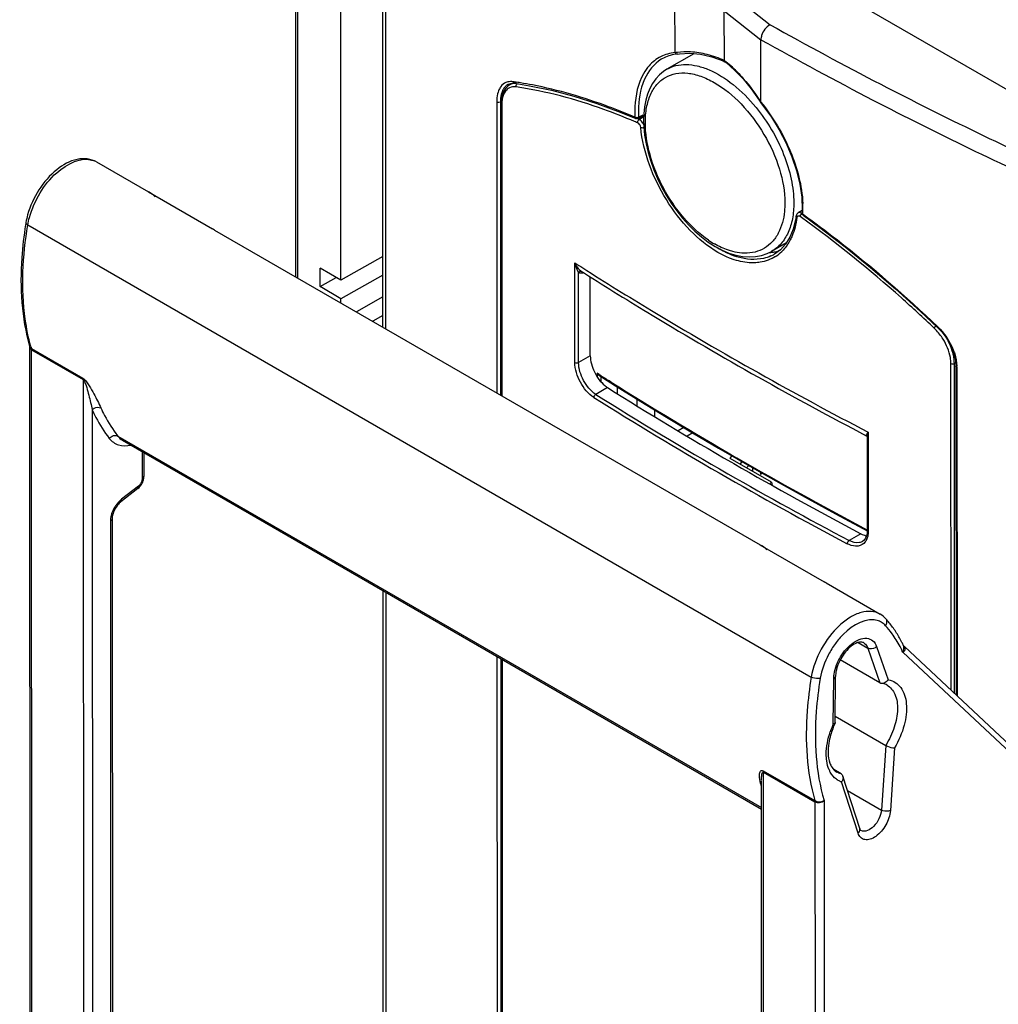
# Model space of a CAD drawing. Units: millimetres. Extents: x 0 to 420, y 0 to 297.
# Drawn here: x 366 to 381, y 213 to 228 of the extents above; entities that cross this region are included whole.
import ezdxf

# ---------------------------------------------------------------- set-up
doc = ezdxf.new("R2010")
doc.units = ezdxf.units.MM
doc.header["$LTSCALE"] = 23.1
doc.layers.get('0').update_dxf_attribs({"linetype": 'CONTINUOUS'})
for name, color, linetype in [('ACHSEN', 7, 'CONTINUOUS'), ('KOERPER', 7, 'CONTINUOUS'), ('MATSCHNITT', 7, 'CONTINUOUS'), ('RADIEN', 7, 'CONTINUOUS')]:
    doc.layers.add(name, color=color, linetype=linetype)

msp = doc.modelspace()

# ---------------------------------------------------------------- linework, layer by layer
at = {"color": 7, "linetype": 'CONTINUOUS'}
for p, q in [((371.25695, 232.71204), (383.68237, 225.54036)), ((367.72964, 225.41018), (368.73021, 224.83268)), ((371.39114, 224.40326), (370.73439, 224.03361)), ((370.4132, 223.93446), (370.41306, 224.21907)), ((370.73439, 224.03361), (370.41306, 224.21907)), ((370.4132, 223.93446), (370.66061, 224.07619)), ((371.39127, 224.11279), (370.73452, 223.73926)), ((370.73452, 223.73926), (370.4132, 223.93446)), ((370.73455, 223.67835), (370.73452, 223.73926)), ((371.39143, 223.77273), (370.97829, 223.53767)), ((371.39156, 223.48226), (371.23261, 223.39088)), ((376.8124, 221.25124), (376.83852, 221.29121)), ((377.45751, 220.8789), (376.8124, 221.25124)), ((376.98284, 221.18486), (376.96766, 221.16163)), ((376.98283, 221.20791), (376.98284, 221.18486)), ((377.27745, 219.89939), (378.27802, 219.32189)), ((379.14716, 217.7474), (378.53195, 218.10435)), ((378.45319, 217.22552), (379.24138, 216.76983)), ((378.54319, 216.32508), (378.42998, 216.39008))]:
    msp.add_line(p, q, dxfattribs=at)
for centre, major_axis, ratio, start_param, end_param in [((367.32228, 224.60869), (0.43463, 0.78823), 0.57327468, 6.08629451, 6.34190332), ((368.30303, 224.04262), (0.46541, 0.77046), 0.58425535, 0.01163009, 0.08157857), ((376.87009, 219.0979), (0.43463, 0.78823), 0.57327468, 6.08629451, 6.34190332), ((377.85084, 218.53183), (0.46541, 0.77046), 0.58425535, 0.01163009, 0.08157857)]:
    msp.add_ellipse(centre, major_axis=major_axis, ratio=ratio, start_param=start_param, end_param=end_param, dxfattribs=at)
at = {"layer": 'ACHSEN', "color": 7, "linetype": 'CONTINUOUS'}
for p, q in [((371.39165, 223.29909), (371.3878, 231.64122)), ((375.95179, 227.584), (375.95134, 228.56165)), ((376.72171, 227.46409), (376.72135, 228.2374)), ((376.24791, 227.56987), (375.82459, 227.32653)), ((375.98431, 227.56333), (376.02033, 227.56857)), ((376.02033, 227.56857), (376.18126, 227.57629)), ((376.5255, 227.52), (376.70414, 227.45667)), ((376.70414, 227.45667), (376.73139, 227.44508)), ((373.41381, 227.1079), (373.36626, 227.08056)), ((373.38611, 227.10561), (373.4251, 227.10883)), ((373.4251, 227.10883), (373.44915, 227.10683)), ((373.44911, 227.10683), (373.68041, 227.06986)), ((375.09614, 226.65632), (375.34003, 226.55645)), ((375.33997, 226.55648), (375.34006, 226.55644)), ((375.37406, 226.55772), (375.46292, 226.60364)), ((377.93648, 225.1205), (377.8738, 225.08447)), ((377.6917, 224.61652), (377.45923, 224.48288)), ((374.76368, 222.54936), (375.02288, 222.38567)), ((375.05095, 222.3682), (375.051, 222.26172)), ((376.63263, 221.41078), (376.91211, 221.24848)), ((377.1062, 221.13714), (377.06896, 221.10316)), ((377.1653, 221.04755), (377.16528, 221.10325)), ((377.28683, 221.03432), (377.28685, 221.00052)), ((377.31622, 221.01771), (377.28685, 221.00052)), ((371.40155, 201.8311), (371.39354, 219.18573))]:
    msp.add_line(p, q, dxfattribs=at)
at = {"layer": 'ACHSEN', "color": 9, "linetype": 'CONTINUOUS'}
for p, q in [((371.43023, 231.57031), (371.43406, 223.27461)), ((376.85699, 228.47887), (377.4367, 228.02242)), ((376.72135, 228.2374), (377.29312, 227.7872)), ((373.34278, 227.0896), (373.34158, 227.08891)), ((373.16814, 226.81915), (373.17023, 222.27253)), ((373.24029, 226.82541), (373.22658, 226.81766)), ((373.22658, 226.81766), (373.22869, 222.23879)), ((375.38237, 226.57788), (375.45684, 226.61638)), ((374.73697, 222.57942), (374.73699, 222.52388)), ((374.76946, 222.55878), (374.73697, 222.57942)), ((374.79465, 222.52981), (374.79469, 222.44817)), ((374.95248, 222.44306), (374.91236, 222.46834)), ((376.90378, 221.26685), (376.91788, 221.25871)), ((378.8999, 220.16267), (378.95793, 220.13194)), ((371.43596, 219.16125), (371.44397, 201.80662)), ((373.17213, 218.15917), (373.17809, 205.23889)), ((373.23059, 218.12543), (373.23654, 205.23741))]:
    msp.add_line(p, q, dxfattribs=at)
at = {"layer": 'ACHSEN', "color": 7, "linetype": 'CONTINUOUS'}
for points in [[(376.18126, 227.57629), (376.35042, 227.56), (376.5255, 227.52)], [(373.34159, 227.08892), (373.35093, 227.09387), (373.38611, 227.10561)], [(373.68041, 227.06986), (374.02282, 226.9981), (374.37334, 226.90503), (374.73133, 226.79099), (375.09614, 226.65632)], [(375.02288, 222.38567), (375.41957, 222.13886), (375.8201, 221.8941), (376.22447, 221.6514), (376.63263, 221.41078)]]:
    msp.add_lwpolyline(points, dxfattribs=at)
for centre, radius, start, end in [((376.04586, 226.96868), 0.59868, 106.310349, 116.140868), ((377.18264, 226.65827), 1.80207, 178.650086, 182.556799), ((377.04575, 226.66054), 1.66516, 177.296502, 178.61707), ((377.36876, 225.15005), 0.68769, 275.04303, 277.907614), ((377.37288, 225.12114), 0.65849, 277.898261, 282.458968), ((377.38092, 225.08553), 0.62199, 282.443799, 289.972113)]:
    msp.add_arc(centre, radius, start, end, dxfattribs=at)
at = {"layer": 'ACHSEN', "color": 9, "linetype": 'CONTINUOUS'}
for centre, radius, start, end in [((376.11627, 226.59917), 0.99847, 97.365694, 99.481453), ((375.62127, 226.03938), 1.80021, 48.167209, 52.31768), ((375.41254, 225.80532), 2.11382, 44.487933, 48.18321), ((373.38454, 226.94529), 0.1881, 102.619929, 113.366207), ((372.6522, 221.57978), 5.60504, 81.794837, 82.082106), ((372.63578, 221.46731), 5.71871, 80.911954, 81.792837), ((372.59128, 221.19409), 5.99553, 79.087821, 80.904415), ((373.79632, 226.8197), 0.62819, 177.19424, 180.050102), ((377.12554, 226.65901), 1.8008, 177.304433, 182.594809), ((405.3584, 270.73801), 57.06945, 237.588579, 237.758365), ((406.7115, 272.92349), 59.63983, 237.824549, 240.0135243), ((408.40151, 275.85177), 63.0208, 240.0281036, 242.0873466)]:
    msp.add_arc(centre, radius, start, end, dxfattribs=at)
for points in [[(375.95179, 227.58711), (375.87434, 227.57901), (375.7968, 227.55738), (375.72744, 227.52197)], [(376.19499, 227.59628), (376.12615, 227.60015), (376.05664, 227.59824), (375.98826, 227.5894)], [(376.45396, 227.5559), (376.36922, 227.57716), (376.28222, 227.59137), (376.19499, 227.59628)], [(376.72171, 227.46409), (376.63514, 227.50162), (376.54547, 227.53293), (376.45396, 227.5559)], [(375.72744, 227.52197), (375.65933, 227.4872), (375.59728, 227.43802), (375.5467, 227.38067)], [(373.30993, 227.11797), (373.28056, 227.10524), (373.25419, 227.08377), (373.23448, 227.05854)], [(373.34158, 227.08891), (373.32951, 227.08196), (373.31824, 227.07345), (373.30814, 227.06385)], [(373.42432, 227.13139), (373.3976, 227.13511), (373.36975, 227.13476), (373.34344, 227.12885)], [(373.23448, 227.05854), (373.22158, 227.04203), (373.21094, 227.02363), (373.20238, 227.00451)], [(373.30814, 227.06385), (373.29395, 227.05036), (373.28183, 227.03449), (373.27192, 227.01761)], [(373.16814, 226.81915), (373.18047, 226.81082), (373.20949, 226.80418), (373.21277, 226.81869)], [(373.22953, 226.87646), (373.22748, 226.85695), (373.22657, 226.83729), (373.22658, 226.81766)], [(375.32658, 226.57745), (375.32714, 226.56865), (375.33088, 226.55654), (375.33941, 226.55431)], [(375.38238, 226.57789), (375.36999, 226.57074), (375.34234, 226.5631), (375.33948, 226.57711)]]:
    msp.add_open_spline(points, degree=3, dxfattribs=at)
at = {"layer": 'ACHSEN', "color": 7, "linetype": 'CONTINUOUS'}
for points in [[(375.99127, 227.56567), (375.95291, 227.56153), (375.91474, 227.55412), (375.87772, 227.54326)], [(375.37406, 226.55772), (375.36365, 226.55234), (375.34836, 226.54814), (375.33899, 226.55519)], [(374.76362, 222.54925), (374.75228, 222.55643), (374.74334, 222.56761), (374.73697, 222.57942)]]:
    msp.add_open_spline(points, degree=3, dxfattribs=at)
for points, knots in [([(375.98445, 227.56309), (375.97916, 227.56177), (375.96499, 227.56139), (375.95992, 227.57566), (375.95981, 227.58219)], [0, 0, 0, 0, 0.45513272, 1, 1, 1, 1]), ([(375.78209, 227.50612), (375.66147, 227.44677), (375.44413, 227.20808), (375.39022, 226.90347), (375.38244, 226.73908)], [0, 0, 0, 0, 0.44959641, 1, 1, 1, 1]), ([(376.72726, 227.44491), (376.72581, 227.44638), (376.72473, 227.45292), (376.72738, 227.45822), (376.72908, 227.46159)], [0, 0, 0, 0, 0.35406573, 1, 1, 1, 1])]:
    msp.add_open_spline(points, degree=3, knots=knots, dxfattribs=at)
at = {"layer": 'ACHSEN', "color": 9, "linetype": 'CONTINUOUS'}
for points, knots in [([(375.5467, 227.38067), (375.51315, 227.34263), (375.38245, 227.15461), (375.33525, 226.91998), (375.32673, 226.7437)], [0, 0, 0, 0, 0.22322617, 1, 1, 1, 1]), ([(376.92054, 227.2866), (376.95406, 227.25252), (377.0912, 227.10399), (377.21102, 226.93989), (377.29357, 226.80955)], [0, 0, 0, 0, 0.23655517, 1, 1, 1, 1]), ([(373.42432, 227.13139), (373.42498, 227.12897), (373.42677, 227.1241), (373.42916, 227.11949), (373.43057, 227.11723)], [0, 0, 0, 0, 0.4852875, 1, 1, 1, 1]), ([(373.43057, 227.11723), (373.4328, 227.11365), (373.437, 227.1072), (373.44582, 227.1054), (373.44868, 227.10689)], [0, 0, 0, 0, 0.56664625, 1, 1, 1, 1]), ([(375.32659, 226.57748), (375.18998, 226.63558), (374.67021, 226.84322), (374.13018, 227.00341), (373.72625, 227.08121)], [0, 0, 0, 0, 0.26518262, 1, 1, 1, 1]), ([(373.20238, 227.00451), (373.19744, 226.99347), (373.17878, 226.94405), (373.17089, 226.89104), (373.16889, 226.85045)], [0, 0, 0, 0, 0.2293438, 1, 1, 1, 1]), ([(373.27192, 227.01761), (373.26622, 227.0079), (373.24419, 226.96361), (373.2335, 226.91434), (373.22953, 226.87646)], [0, 0, 0, 0, 0.22809913, 1, 1, 1, 1]), ([(375.37478, 226.5561), (375.37717, 226.5568), (375.38262, 226.56371), (375.37844, 226.5711), (375.37638, 226.57532)], [0, 0, 0, 0, 0.34637926, 1, 1, 1, 1]), ([(376.91093, 221.2464), (376.90901, 221.24744), (376.90613, 221.25451), (376.90948, 221.26048), (376.91134, 221.26426)], [0, 0, 0, 0, 0.3410378, 1, 1, 1, 1])]:
    msp.add_open_spline(points, degree=3, knots=knots, dxfattribs=at)
at = {"layer": 'KOERPER', "color": 7, "linetype": 'CONTINUOUS'}
for p, q in [((366.92077, 225.87958), (367.73074, 225.41209)), ((368.76315, 224.8162), (377.27855, 219.9013)), ((367.32664, 221.53306), (377.3027, 215.7751)), ((378.31097, 219.30541), (379.15215, 218.8199))]:
    msp.add_line(p, q, dxfattribs=at)
at = {"layer": 'MATSCHNITT', "color": 7, "linetype": 'CONTINUOUS'}
for p, q in [((376.833, 221.19035), (376.86754, 221.17042)), ((377.45751, 220.8789), (377.4696, 220.82818))]:
    msp.add_line(p, q, dxfattribs=at)
for centre, radius, start, end in [((406.1048, 271.9429), 58.5889, 237.8166351, 240.0255752), ((408.11653, 275.40535), 62.59334, 240.0503875, 242.1269644), ((378.98521, 220.28388), 0.24571, 257.819651, 260.058618)]:
    msp.add_arc(centre, radius, start, end, dxfattribs=at)
msp.add_open_spline([(374.62907, 222.85388), (374.62911, 222.76689), (374.68093, 222.59186), (374.78675, 222.44438), (374.85569, 222.38747)], degree=3, knots=[0, 0, 0, 0, 0.49319138, 1, 1, 1, 1], dxfattribs=at)
for points in [[(374.85569, 222.38747), (374.86932, 222.37623), (374.8836, 222.36572), (374.89856, 222.3563)], [(378.85327, 220.07373), (378.87847, 220.06039), (378.90549, 220.04971), (378.93336, 220.0437)]]:
    msp.add_open_spline(points, degree=3, dxfattribs=at)
at = {"layer": 'RADIEN', "color": 7, "linetype": 'CONTINUOUS'}
for p, q in [((370.73439, 224.03361), (370.73204, 229.11144)), ((370.02612, 228.49135), (370.02816, 224.08607)), ((377.29357, 226.80955), (377.29312, 227.7872)), ((376.72857, 227.44674), (376.74902, 227.43074)), ((376.74902, 227.43074), (376.88233, 227.31366)), ((375.82459, 227.32653), (375.82469, 227.32659)), ((373.36795, 227.08152), (373.36554, 227.08014)), ((373.27393, 226.97548), (373.25316, 226.9168)), ((373.23876, 226.79377), (373.24087, 222.23176)), ((377.29126, 226.8029), (377.29111, 226.80311)), ((377.92906, 225.3287), (377.93691, 225.13384)), ((377.87406, 225.08462), (377.86269, 225.07629)), ((377.93691, 225.13384), (377.93529, 225.08341)), ((377.83235, 224.97149), (377.79744, 224.82945)), ((377.84158, 225.03315), (377.83235, 224.97149)), ((377.84158, 225.03315), (377.84159, 225.03323)), ((377.9518, 225.0489), (377.95188, 225.04885)), ((377.95188, 225.04884), (378.21221, 224.85759)), ((377.79744, 224.82945), (377.74591, 224.70368)), ((376.4712, 224.62859), (376.57829, 224.56005)), ((377.74591, 224.70368), (377.67882, 224.5958)), ((377.46076, 224.48376), (377.45904, 224.48277)), ((377.50308, 224.43888), (377.5021, 224.43832)), ((374.4813, 224.17767), (374.48134, 224.17764)), ((374.4813, 224.17767), (374.48857, 224.17305)), ((374.48857, 224.17305), (374.53609, 224.14285)), ((374.62907, 222.85388), (374.6285, 224.08544)), ((365.87554, 222.99712), (365.87557, 222.99699)), ((365.87611, 222.99321), (365.88649, 200.49617)), ((380.33797, 222.6903), (380.34034, 217.55554)), ((375.35615, 222.17832), (375.3562, 222.07237)), ((375.63868, 221.89897), (375.63863, 222.00499)), ((378.93731, 221.60506), (378.94919, 221.59884)), ((378.95316, 221.59033), (378.95342, 221.58824)), ((378.95341, 221.58898), (378.95409, 220.12376)), ((367.66074, 221.34023), (367.66091, 220.97085)), ((367.56387, 220.77776), (367.30232, 220.57414)), ((377.42948, 220.85101), (377.45751, 220.8789)), ((367.16548, 220.31069), (367.17341, 203.12494)), ((378.88315, 220.1576), (378.96318, 220.11539)), ((378.90439, 219.97401), (378.87778, 219.95351)), ((383.05639, 215.01002), (379.53263, 218.31253)), ((373.24277, 218.1184), (373.24673, 209.52425)), ((378.45228, 217.12657), (378.45896, 217.84664)), ((378.45227, 217.12594), (378.45097, 217.12024)), ((377.31279, 193.90116), (377.30249, 216.22118)), ((378.83529, 215.469), (378.57215, 216.28862)), ((378.85152, 215.44154), (378.85425, 215.4397))]:
    msp.add_line(p, q, dxfattribs=at)
at = {"layer": 'RADIEN', "color": 9, "linetype": 'CONTINUOUS'}
for p, q in [((370.05532, 228.4507), (370.05734, 224.06922)), ((373.24837, 226.7788), (373.25047, 222.22622)), ((375.36853, 226.48954), (375.34928, 226.49778)), ((375.37051, 226.54991), (375.3597, 226.55452)), ((375.46219, 226.5797), (375.39337, 226.54013)), ((377.87405, 225.08462), (377.87384, 225.0845)), ((377.92409, 225.01161), (377.90343, 225.02645)), ((377.94774, 225.06461), (377.95787, 225.0573)), ((365.84765, 224.89556), (378.07902, 217.83588)), ((374.38823, 222.7496), (374.38751, 224.30274)), ((374.44617, 222.74874), (374.44552, 224.15284)), ((365.90265, 222.9664), (366.70772, 222.50174)), ((365.91569, 200.45552), (365.90531, 222.94579)), ((365.90531, 222.94579), (366.71038, 222.48113)), ((374.62907, 222.85388), (374.44617, 222.74874)), ((380.26053, 217.63034), (380.25818, 222.73289)), ((380.33374, 222.74627), (380.31251, 222.73407)), ((380.31489, 217.57939), (380.31251, 222.73407)), ((380.35195, 222.67281), (380.35432, 217.54244)), ((366.71038, 222.48113), (366.72075, 199.99085)), ((374.89856, 222.3563), (374.7143, 222.25039)), ((366.85201, 222.0099), (366.86218, 199.99079)), ((376.09069, 221.73169), (376.00139, 221.68035)), ((367.25072, 221.59974), (377.30269, 215.79796)), ((376.22956, 221.6484), (376.13991, 221.59686)), ((378.95342, 221.58856), (378.95342, 221.58824)), ((378.9665, 221.65985), (378.96721, 220.10671)), ((367.63134, 221.3572), (367.63153, 220.93005)), ((367.57306, 220.81591), (367.31151, 220.61229)), ((367.1361, 220.26989), (367.14403, 203.08413)), ((378.85327, 220.07373), (378.669, 219.96782)), ((378.87773, 219.95348), (378.87763, 219.95342)), ((378.81011, 218.37554), (378.96072, 218.28823)), ((378.89476, 218.3737), (378.89506, 218.37353)), ((378.96072, 218.28823), (379.14716, 217.7474)), ((379.09865, 218.31177), (379.2769, 217.79468)), ((383.05863, 214.89629), (379.50869, 218.22335)), ((373.25237, 218.11286), (373.25629, 209.60841)), ((378.42306, 217.10416), (378.42958, 217.80681)), ((379.24138, 216.76983), (379.17343, 215.75912)), ((379.38051, 216.73045), (379.31475, 215.75223)), ((377.32896, 216.37139), (378.13403, 215.90672)), ((377.34199, 193.86051), (377.33161, 216.35078)), ((377.33161, 216.35078), (378.13668, 215.88611)), ((378.8107, 215.39767), (378.55316, 216.19986)), ((378.64367, 216.06586), (379.17343, 215.75912)), ((378.13668, 215.88611), (378.14706, 193.39584)), ((378.27809, 215.90882), (378.28848, 193.39578))]:
    msp.add_line(p, q, dxfattribs=at)
at = {"layer": 'RADIEN', "color": 7, "linetype": 'CONTINUOUS'}
for points in [[(375.82473, 227.32661), (375.77296, 227.2932), (375.70862, 227.23973), (375.6509, 227.17686), (375.60027, 227.1051), (375.55717, 227.02504), (375.52177, 226.93715), (375.49431, 226.84192), (375.47491, 226.73972), (375.46375, 226.6309), (375.46087, 226.53609)], [(376.88233, 227.31366), (377.0139, 227.17572), (377.14165, 227.01901), (377.26363, 226.84574), (377.29114, 226.80306)], [(373.36795, 227.08153), (373.34188, 227.06402), (373.30371, 227.02508), (373.27393, 226.97548)], [(373.25316, 226.9168), (373.24148, 226.84996), (373.23876, 226.79371)], [(377.29129, 226.80285), (377.31921, 226.76769), (377.45588, 226.57884), (377.57923, 226.37869), (377.68708, 226.17058), (377.77743, 225.95794), (377.84867, 225.74433), (377.8995, 225.53339), (377.92906, 225.3287)], [(375.46086, 226.53611), (375.46446, 226.42789), (375.47758, 226.29746), (375.5001, 226.16408), (375.53176, 226.02875), (375.57226, 225.89248), (375.62126, 225.75634), (375.67837, 225.62139), (375.74316, 225.48869), (375.81514, 225.35928), (375.89378, 225.23421), (375.97852, 225.11447), (376.06876, 225.00105), (376.16387, 224.89484), (376.26313, 224.79681), (376.36587, 224.70775), (376.4712, 224.62859)], [(377.86269, 225.07629), (377.85384, 225.06611), (377.84709, 225.05388), (377.84276, 225.04006), (377.84162, 225.03323)], [(378.21221, 224.85759), (378.60719, 224.55353), (379.00151, 224.23307), (379.39428, 223.89673), (379.78455, 223.54507), (380.05193, 223.29375)], [(376.57829, 224.56005), (376.68624, 224.5028), (376.7942, 224.45737)], [(376.7942, 224.45737), (376.90129, 224.42421), (377.00662, 224.40363), (377.10934, 224.39586), (377.20861, 224.40099), (377.30337, 224.41901), (377.39266, 224.44967), (377.45904, 224.48277)], [(377.67882, 224.5958), (377.59739, 224.50721), (377.50305, 224.43887)], [(380.05193, 223.29375), (380.1207, 223.22052), (380.18034, 223.14243), (380.23221, 223.05864), (380.27488, 222.97135), (380.30718, 222.8829)], [(365.87557, 222.99699), (365.87576, 222.99624), (365.87611, 222.99322)], [(380.30718, 222.8829), (380.32823, 222.79573), (380.33751, 222.71233), (380.33797, 222.69032)], [(376.91211, 221.24848), (377.19331, 221.08717), (377.61028, 220.85154), (378.03093, 220.61805), (378.45524, 220.38674), (378.88315, 220.1576)], [(378.94235, 220.04003), (378.92625, 220.00295), (378.90439, 219.97401)], [(378.95409, 220.12373), (378.95182, 220.08483), (378.94235, 220.04003)], [(379.53261, 218.31255), (379.52544, 218.32016), (379.51887, 218.32908), (379.51355, 218.33855)]]:
    msp.add_lwpolyline(points, dxfattribs=at)
at = {"layer": 'RADIEN', "color": 9, "linetype": 'CONTINUOUS'}
for centre, radius, start, end in [((406.94971, 280.7921), 60.46203, 240.7826064, 242.6445849), ((406.90804, 280.71129), 60.64646, 240.7697309, 242.6460333), ((373.45277, 226.93033), 0.17336, 109.052371, 119.291581), ((408.77948, 284.32563), 64.44121, 242.6432765, 245.6307293), ((373.80469, 226.77912), 0.55632, 178.504132, 180.033331), ((408.7475, 284.26302), 64.64625, 242.644433, 245.6333316), ((375.13925, 225.03329), 2.68248, 39.220727, 39.386092), ((371.38708, 217.22093), 10.08756, 66.872409, 67.051103), ((371.38581, 217.20609), 10.158, 66.763835, 66.904053), ((366.76791, 225.61466), 0.30582, 60.007813, 70.652897), ((377.89124, 225.05405), 0.03507, 107.709089, 119.340874), ((376.12754, 225.14128), 1.82211, 1.499395, 2.82525), ((376.372, 225.14075), 1.57758, 357.233577, 357.90507), ((376.31566, 225.14268), 1.63395, 357.909889, 359.408511), ((376.22009, 225.1435), 1.72953, 359.413983, 1.506252), ((377.30866, 225.88864), 1.48645, 235.81682, 240.156033), ((377.44386, 225.89734), 1.59298, 238.013862, 240.082183), ((377.17782, 224.93112), 0.62957, 305.803597, 317.155851), ((377.20819, 224.94943), 0.58958, 294.037512, 299.902268), ((377.19149, 224.91358), 0.60735, 303.06957, 305.725874), ((404.91102, 272.15311), 56.75687, 237.466398, 237.613169), ((379.42237, 222.68163), 0.83328, 44.158096, 46.401611), ((368.80561, 223.79013), 3.01756, 195.243481, 195.841463), ((379.62247, 222.71951), 0.69083, 7.141394, 13.230502), ((379.77528, 222.67248), 0.57668, 0.032966, 1.796551), ((407.54731, 274.56864), 61.82392, 237.8897498, 242.1250538), ((406.45652, 272.73437), 59.6339, 237.8400313, 240.1518317), ((408.4106, 276.15738), 63.57538, 240.1597446, 242.107363), ((367.64018, 220.22357), 0.51048, 147.051332, 158.71136), ((367.63236, 220.22946), 0.50072, 141.210101, 147.13043), ((379.03685, 218.45704), 0.27187, 56.230262, 70.325181), ((378.12642, 217.63567), 1.49813, 35.85723, 41.988103), ((377.87345, 217.47442), 1.79854, 27.350188, 27.757969), ((377.82376, 217.44914), 1.85429, 24.678287, 27.338543), ((379.2233, 217.46709), 0.33195, 79.412099, 80.707146), ((379.72753, 216.52545), 1.42707, 156.076159, 161.37503), ((378.64785, 216.48529), 0.30079, 234.219841, 236.682978), ((378.64706, 216.48424), 0.29948, 236.697661, 247.544911), ((378.64804, 216.48683), 0.30225, 247.561383, 251.703578)]:
    msp.add_arc(centre, radius, start, end, dxfattribs=at)
at = {"layer": 'RADIEN', "color": 7, "linetype": 'CONTINUOUS'}
for centre, radius, start, end in [((371.88222, 223.92323), 6.14775, 170.529912, 170.859113), ((366.97964, 224.73935), 1.1777, 164.500388, 170.450231), ((367.52904, 220.2965), 0.35878, 134.852978, 141.103197), ((378.07995, 217.69701), 1.56641, 39.112956, 42.022329), ((378.00771, 217.63965), 1.65865, 32.961524, 39.076211), ((377.87695, 217.5551), 1.81436, 27.330558, 32.955032), ((377.77095, 217.49883), 1.93436, 25.728493, 27.369575), ((379.15041, 217.49344), 0.24654, 80.942204, 84.399954), ((379.68317, 216.55544), 1.35545, 155.377614, 159.544106), ((379.58622, 216.5908), 1.25225, 159.509437, 164.46576)]:
    msp.add_arc(centre, radius, start, end, dxfattribs=at)
for points, knots in [([(377.4367, 228.02242), (377.37418, 227.98737), (377.31072, 227.90255), (377.29311, 227.80949), (377.29312, 227.7872)], [0, 0, 0, 0, 0.76278394, 1, 1, 1, 1]), ([(377.29017, 226.8027), (377.29073, 226.80378), (377.29353, 226.80622), (377.2964, 226.80829), (377.29837, 226.80961)], [0, 0, 0, 0, 0.34000861, 1, 1, 1, 1]), ([(366.92236, 225.87868), (366.83438, 225.93006), (366.5895, 225.94981), (366.26899, 225.75999), (366.00296, 225.45276), (365.88275, 225.19175), (365.84477, 225.05407)], [0, 0, 0, 0, 0.20223198, 0.43999047, 0.71652032, 1, 1, 1, 1]), ([(365.81255, 224.89988), (365.78501, 224.72872), (365.71047, 224.09673), (365.74842, 223.44321), (365.87554, 222.99712)], [0, 0, 0, 0, 0.27205984, 1, 1, 1, 1]), ([(374.53609, 224.14285), (374.8872, 223.91998), (376.32715, 223.028), (377.80531, 222.198), (378.93731, 221.60506)], [0, 0, 0, 0, 0.2455319, 1, 1, 1, 1]), ([(367.2037, 220.45046), (367.19753, 220.43835), (367.17776, 220.39413), (367.16546, 220.34562), (367.16548, 220.31069)], [0, 0, 0, 0, 0.28011983, 1, 1, 1, 1]), ([(378.77461, 218.36202), (378.7027, 218.32802), (378.57603, 218.20365), (378.49795, 218.04872), (378.47522, 217.96102)], [0, 0, 0, 0, 0.46751679, 1, 1, 1, 1]), ([(378.8476, 218.38296), (378.84233, 218.38259), (378.81711, 218.37926), (378.79279, 218.37061), (378.77461, 218.36202)], [0, 0, 0, 0, 0.20832153, 1, 1, 1, 1]), ([(378.89476, 218.3737), (378.89192, 218.37534), (378.87734, 218.38244), (378.86045, 218.38386), (378.8476, 218.38296)], [0, 0, 0, 0, 0.20302126, 1, 1, 1, 1]), ([(378.47522, 217.96102), (378.47263, 217.95102), (378.46397, 217.91345), (378.45922, 217.87487), (378.45896, 217.84664)], [0, 0, 0, 0, 0.26793079, 1, 1, 1, 1]), ([(378.45098, 217.12017), (378.44787, 217.11341), (378.43673, 217.10758), (378.42644, 217.10487), (378.42306, 217.10416)], [0, 0, 0, 0, 0.68280461, 1, 1, 1, 1]), ([(378.37971, 216.92617), (378.36843, 216.88543), (378.33746, 216.74411), (378.33551, 216.59065), (378.36961, 216.49334)], [0, 0, 0, 0, 0.29076985, 1, 1, 1, 1]), ([(379.24138, 216.76983), (379.27451, 216.75067), (379.3219, 216.73489), (379.37032, 216.73008), (379.38051, 216.73045)], [0, 0, 0, 0, 0.78953272, 1, 1, 1, 1]), ([(378.36961, 216.49334), (378.37329, 216.48283), (378.38811, 216.44557), (378.40987, 216.4107), (378.42975, 216.38957)], [0, 0, 0, 0, 0.27729616, 1, 1, 1, 1]), ([(378.83529, 215.469), (378.83649, 215.46525), (378.84032, 215.45532), (378.84619, 215.44572), (378.85152, 215.44154)], [0, 0, 0, 0, 0.36744823, 1, 1, 1, 1])]:
    msp.add_open_spline(points, degree=3, knots=knots, dxfattribs=at)
at = {"layer": 'RADIEN', "color": 9, "linetype": 'CONTINUOUS'}
for points, knots in [([(375.82469, 227.32658), (375.86876, 227.35191), (375.96743, 227.39075), (376.13102, 227.40698), (376.3069, 227.383), (376.56302, 227.29567), (376.88518, 227.08902), (377.10671, 226.86429), (377.2125, 226.73544)], [0, 0, 0, 0, 0.09405968, 0.19314359, 0.30108658, 0.4200417, 0.69147404, 1, 1, 1, 1]), ([(375.48841, 226.49643), (375.48837, 226.57453), (375.49975, 226.72267), (375.55832, 226.92599), (375.65732, 227.09073), (375.79555, 227.20796), (375.96604, 227.26921), (376.15792, 227.27277), (376.36296, 227.22208), (376.65849, 227.0805), (377.0125, 226.78484), (377.35906, 226.32131), (377.59792, 225.79423), (377.66676, 225.41765), (377.66685, 225.23908)], [0, 0, 0, 0, 0.06064874, 0.11465383, 0.16293106, 0.20777988, 0.25260442, 0.30080777, 0.35469838, 0.41519419, 0.55396654, 0.70773148, 0.86132526, 1, 1, 1, 1]), ([(373.48525, 227.09671), (373.48636, 227.09776), (373.48866, 227.0997), (373.4912, 227.10132), (373.4925, 227.10201)], [0, 0, 0, 0, 0.5091818, 1, 1, 1, 1]), ([(373.47315, 227.0505), (373.46175, 227.05216), (373.41887, 227.05541), (373.3744, 227.04329), (373.34805, 227.02604)], [0, 0, 0, 0, 0.26780708, 1, 1, 1, 1]), ([(375.32032, 226.5101), (375.16175, 226.57724), (374.56409, 226.81236), (373.93857, 226.9832), (373.47315, 227.0505)], [0, 0, 0, 0, 0.26803043, 1, 1, 1, 1]), ([(373.26365, 226.89972), (373.25647, 226.87444), (373.25068, 226.83884), (373.24881, 226.80313), (373.24856, 226.79365)], [0, 0, 0, 0, 0.73471062, 1, 1, 1, 1]), ([(377.29357, 226.81266), (377.48196, 226.57928), (377.78205, 226.07791), (377.93379, 225.50784), (377.94743, 225.23109)], [0, 0, 0, 0, 0.51980626, 1, 1, 1, 1]), ([(377.2174, 226.72945), (377.39631, 226.51025), (377.6137, 226.14261), (377.77513, 225.62342), (377.80652, 225.36379), (377.80658, 225.23997)], [0, 0, 0, 0, 0.52186923, 0.77163734, 1, 1, 1, 1]), ([(375.41563, 226.41875), (375.4133, 226.44112), (375.39836, 226.4699), (375.37449, 226.48697), (375.36853, 226.48954)], [0, 0, 0, 0, 0.77587179, 1, 1, 1, 1]), ([(375.38601, 226.53482), (375.38716, 226.53586), (375.38952, 226.53778), (375.39207, 226.53942), (375.39337, 226.54013)], [0, 0, 0, 0, 0.51333282, 1, 1, 1, 1]), ([(375.46347, 226.45937), (375.45992, 226.4685), (375.444, 226.50065), (375.41763, 226.52998), (375.39337, 226.54013)], [0, 0, 0, 0, 0.27133344, 1, 1, 1, 1]), ([(376.47351, 224.65898), (376.32996, 224.75622), (376.06228, 225.00684), (375.75377, 225.46489), (375.54694, 225.97183), (375.48848, 226.32765), (375.48841, 226.49643)], [0, 0, 0, 0, 0.24171742, 0.5042824, 0.76470472, 1, 1, 1, 1]), ([(376.62125, 224.46753), (376.4621, 224.55905), (376.15843, 224.80916), (375.68186, 225.43589), (375.45694, 226.02243), (375.41563, 226.41875)], [0, 0, 0, 0, 0.2337201, 0.49273842, 1, 1, 1, 1]), ([(365.87359, 225.01341), (365.90996, 225.14735), (366.02745, 225.40475), (366.31056, 225.77008), (366.68067, 225.96944), (366.86923, 225.90321)], [0, 0, 0, 0, 0.29190005, 0.57966717, 1, 1, 1, 1]), ([(377.80658, 225.23997), (377.80661, 225.15659), (377.79378, 224.99773), (377.72828, 224.77931), (377.61845, 224.60164), (377.51569, 224.51557), (377.46076, 224.48376)], [0, 0, 0, 0, 0.28807308, 0.54681406, 0.78071984, 1, 1, 1, 1]), ([(377.66685, 225.23908), (377.66687, 225.19494), (377.65955, 225.03386), (377.6192, 224.87192), (377.56455, 224.76807)], [0, 0, 0, 0, 0.27330384, 1, 1, 1, 1]), ([(377.93518, 225.07305), (377.93062, 225.07639), (377.91463, 225.08655), (377.89344, 225.09158), (377.88057, 225.08745)], [0, 0, 0, 0, 0.29497626, 1, 1, 1, 1]), ([(377.93322, 225.08391), (377.9327, 225.08139), (377.93612, 225.07346), (377.94408, 225.07211), (377.94868, 225.07114)], [0, 0, 0, 0, 0.35356005, 1, 1, 1, 1]), ([(365.81825, 224.93474), (365.81771, 224.93151), (365.81967, 224.91393), (365.8358, 224.9024), (365.84765, 224.89556)], [0, 0, 0, 0, 0.19311323, 1, 1, 1, 1]), ([(377.90343, 225.02645), (377.89426, 225.03302), (377.8698, 225.04397), (377.85493, 225.0211), (377.85374, 225.01152)], [0, 0, 0, 0, 0.53906765, 1, 1, 1, 1]), ([(379.997, 223.28509), (379.8291, 223.44491), (379.1675, 224.05455), (378.46631, 224.62173), (377.92409, 225.01161)], [0, 0, 0, 0, 0.25766209, 1, 1, 1, 1]), ([(377.92793, 225.06768), (377.92911, 225.0687), (377.93145, 225.07059), (377.93394, 225.07229), (377.93518, 225.07305)], [0, 0, 0, 0, 0.51748221, 1, 1, 1, 1]), ([(377.94775, 225.06457), (377.94751, 225.06121), (377.94737, 225.05543), (377.94859, 225.04903), (377.95038, 225.04719)], [0, 0, 0, 0, 0.56793627, 1, 1, 1, 1]), ([(377.95787, 225.0573), (378.13648, 224.92841), (378.86502, 224.38147), (379.55411, 223.78245), (380.05336, 223.30525)], [0, 0, 0, 0, 0.24180543, 1, 1, 1, 1]), ([(365.89422, 222.99674), (365.85612, 223.13654), (365.73269, 223.76212), (365.76685, 224.41116), (365.84765, 224.89556)], [0, 0, 0, 0, 0.22782994, 1, 1, 1, 1]), ([(377.56455, 224.76807), (377.53874, 224.71902), (377.4769, 224.62872), (377.35107, 224.52552), (377.20057, 224.46451), (377.0921, 224.45374), (377.03703, 224.45479)], [0, 0, 0, 0, 0.25717265, 0.50110715, 0.74445183, 1, 1, 1, 1]), ([(377.78019, 224.72558), (377.7713, 224.70439), (377.73414, 224.62459), (377.6837, 224.55066), (377.63942, 224.50301)], [0, 0, 0, 0, 0.26105726, 1, 1, 1, 1]), ([(376.85524, 224.48026), (376.83146, 224.4863), (376.73212, 224.51575), (376.63748, 224.56003), (376.56894, 224.59932)], [0, 0, 0, 0, 0.23699756, 1, 1, 1, 1]), ([(376.84517, 224.36308), (376.82645, 224.36976), (376.74951, 224.3994), (376.67547, 224.43636), (376.62125, 224.46753)], [0, 0, 0, 0, 0.24117119, 1, 1, 1, 1]), ([(376.93596, 224.39278), (376.91208, 224.39961), (376.81288, 224.43178), (376.71816, 224.47705), (376.64934, 224.51663)], [0, 0, 0, 0, 0.23829719, 1, 1, 1, 1]), ([(377.03703, 224.45479), (377.02224, 224.45508), (376.96102, 224.45818), (376.90028, 224.46883), (376.85524, 224.48026)], [0, 0, 0, 0, 0.24155833, 1, 1, 1, 1]), ([(377.19326, 224.30397), (377.1654, 224.30298), (377.04714, 224.30534), (376.93014, 224.33276), (376.84517, 224.36308)], [0, 0, 0, 0, 0.23610264, 1, 1, 1, 1]), ([(377.44835, 224.41098), (377.41131, 224.39446), (377.24589, 224.34008), (377.06331, 224.35638), (376.93596, 224.39278)], [0, 0, 0, 0, 0.23441023, 1, 1, 1, 1]), ([(377.52289, 224.40461), (377.45113, 224.35789), (377.33851, 224.31594), (377.22329, 224.30505), (377.19326, 224.30397)], [0, 0, 0, 0, 0.74022449, 1, 1, 1, 1]), ([(374.38751, 224.30274), (374.39048, 224.28833), (374.40364, 224.23639), (374.42282, 224.18458), (374.44552, 224.15284)], [0, 0, 0, 0, 0.2737764, 1, 1, 1, 1]), ([(374.38751, 224.30274), (374.39296, 224.28967), (374.41616, 224.24295), (374.449, 224.19823), (374.4813, 224.17768)], [0, 0, 0, 0, 0.26998511, 1, 1, 1, 1]), ([(374.51018, 224.22471), (374.86548, 223.99934), (376.32319, 223.09724), (377.81999, 222.25862), (378.9665, 221.65985)], [0, 0, 0, 0, 0.24544837, 1, 1, 1, 1]), ([(374.44552, 224.15284), (374.46242, 224.14587), (374.48943, 224.1446), (374.5138, 224.15096), (374.52044, 224.15313)], [0, 0, 0, 0, 0.72368849, 1, 1, 1, 1]), ([(379.997, 223.28509), (379.99833, 223.28789), (380.00599, 223.30055), (380.01614, 223.31159), (380.02495, 223.31922)], [0, 0, 0, 0, 0.21022888, 1, 1, 1, 1]), ([(380.05336, 223.30525), (380.05221, 223.30287), (380.05071, 223.29881), (380.04968, 223.29396), (380.05045, 223.29229)], [0, 0, 0, 0, 0.59056868, 1, 1, 1, 1]), ([(380.25818, 222.73289), (380.25817, 222.76367), (380.24551, 222.89755), (380.19157, 223.02543), (380.13687, 223.11291)], [0, 0, 0, 0, 0.22976445, 1, 1, 1, 1]), ([(380.29496, 222.87762), (380.29092, 222.89488), (380.27167, 222.96559), (380.24291, 223.0336), (380.21699, 223.08269)], [0, 0, 0, 0, 0.24206232, 1, 1, 1, 1]), ([(380.29477, 222.9473), (380.30334, 222.92573), (380.33272, 222.84293), (380.34965, 222.75521), (380.35167, 222.69056)], [0, 0, 0, 0, 0.26410865, 1, 1, 1, 1]), ([(374.6848, 222.20213), (374.59528, 222.25848), (374.45678, 222.43226), (374.38828, 222.64248), (374.38823, 222.7496)], [0, 0, 0, 0, 0.49688173, 1, 1, 1, 1]), ([(374.7143, 222.25039), (374.63319, 222.30188), (374.50804, 222.46033), (374.44621, 222.65136), (374.44617, 222.74874)], [0, 0, 0, 0, 0.49659376, 1, 1, 1, 1]), ([(380.35195, 222.67281), (380.34783, 222.67484), (380.34125, 222.67937), (380.33537, 222.6867), (380.33547, 222.69032)], [0, 0, 0, 0, 0.55918191, 1, 1, 1, 1]), ([(366.70772, 222.50174), (366.73051, 222.4881), (366.76508, 222.44621), (366.82026, 222.3636), (366.89601, 222.22764), (366.95421, 222.11246), (366.988, 222.03809)], [0, 0, 0, 0, 0.14616658, 0.28925909, 0.55041969, 1, 1, 1, 1]), ([(366.71038, 222.48113), (366.7211, 222.47471), (366.73199, 222.45087), (366.74968, 222.40952), (366.77273, 222.33749), (366.79995, 222.23839), (366.82803, 222.12264), (366.84455, 222.04699), (366.85201, 222.0099)], [0, 0, 0, 0, 0.07578035, 0.14556984, 0.27848746, 0.53042109, 0.77059161, 1, 1, 1, 1]), ([(366.85201, 222.0099), (366.86078, 222.01915), (366.89866, 222.0484), (366.95748, 222.05571), (366.988, 222.03809)], [0, 0, 0, 0, 0.26562435, 1, 1, 1, 1]), ([(366.85201, 222.0099), (366.87057, 221.96907), (366.94676, 221.81265), (367.04055, 221.66458), (367.11998, 221.56278)], [0, 0, 0, 0, 0.25781343, 1, 1, 1, 1]), ([(366.988, 222.03809), (367.00619, 221.99806), (367.08089, 221.84471), (367.17284, 221.69954), (367.25072, 221.59974)], [0, 0, 0, 0, 0.25781325, 1, 1, 1, 1]), ([(367.11998, 221.56278), (367.13557, 221.58293), (367.17725, 221.613), (367.23114, 221.61104), (367.25072, 221.59974)], [0, 0, 0, 0, 0.52991866, 1, 1, 1, 1]), ([(367.11998, 221.56278), (367.15604, 221.51657), (367.26317, 221.4404), (367.39246, 221.44395), (367.45451, 221.4576)], [0, 0, 0, 0, 0.47986459, 1, 1, 1, 1]), ([(378.9665, 221.65985), (378.96073, 221.65367), (378.95079, 221.64236), (378.93928, 221.62683), (378.9349, 221.6088), (378.94438, 221.60137), (378.94919, 221.59885)], [0, 0, 0, 0, 0.3378123, 0.59683872, 0.78295068, 1, 1, 1, 1]), ([(367.66093, 220.97085), (367.66093, 220.95874), (367.64999, 220.94201), (367.63591, 220.93256), (367.63153, 220.93005)], [0, 0, 0, 0, 0.70576158, 1, 1, 1, 1]), ([(367.56388, 220.77775), (367.57119, 220.78344), (367.57516, 220.7988), (367.57375, 220.81185), (367.57306, 220.81591)], [0, 0, 0, 0, 0.69218786, 1, 1, 1, 1]), ([(367.30232, 220.57413), (367.30963, 220.57982), (367.3136, 220.59518), (367.31219, 220.60823), (367.31151, 220.61229)], [0, 0, 0, 0, 0.69218786, 1, 1, 1, 1]), ([(367.16549, 220.31069), (367.1655, 220.29858), (367.15455, 220.28185), (367.14047, 220.2724), (367.1361, 220.26989)], [0, 0, 0, 0, 0.70576158, 1, 1, 1, 1]), ([(378.96721, 220.10671), (378.96722, 220.09629), (378.96568, 220.05736), (378.95758, 220.01838), (378.94676, 219.99194)], [0, 0, 0, 0, 0.26715168, 1, 1, 1, 1]), ([(378.80856, 219.88114), (378.79566, 219.8794), (378.73791, 219.87761), (378.68122, 219.89737), (378.64195, 219.91815)], [0, 0, 0, 0, 0.22653685, 1, 1, 1, 1]), ([(378.87761, 219.95342), (378.8637, 219.94552), (378.79528, 219.92033), (378.71818, 219.94201), (378.669, 219.96782)], [0, 0, 0, 0, 0.22362773, 1, 1, 1, 1]), ([(379.15214, 218.81986), (379.11121, 218.84351), (379.01095, 218.87225), (378.84737, 218.84926), (378.67788, 218.77047), (378.44853, 218.59321), (378.21569, 218.28413), (378.10437, 217.98785), (378.07902, 217.83588)], [0, 0, 0, 0, 0.08713015, 0.18484516, 0.2985598, 0.42808188, 0.71595882, 1, 1, 1, 1]), ([(379.12838, 218.71303), (378.94551, 218.77837), (378.65591, 218.60446), (378.45068, 218.36022), (378.30901, 218.13554), (378.24028, 217.9461), (378.21889, 217.81785)], [0, 0, 0, 0, 0.42449373, 0.5677879, 0.7157714, 1, 1, 1, 1]), ([(379.23995, 218.63788), (379.25196, 218.65429), (379.26797, 218.69174), (379.25546, 218.73236), (379.24358, 218.74556)], [0, 0, 0, 0, 0.5337023, 1, 1, 1, 1]), ([(378.47513, 218.02606), (378.4874, 218.05779), (378.54334, 218.17843), (378.62795, 218.28714), (378.70497, 218.34931)], [0, 0, 0, 0, 0.25578702, 1, 1, 1, 1]), ([(378.70497, 218.34931), (378.74233, 218.37947), (378.81714, 218.42679), (378.94017, 218.45314), (379.04899, 218.41051), (379.08685, 218.34601), (379.09865, 218.31177)], [0, 0, 0, 0, 0.30497419, 0.55468998, 0.76996469, 1, 1, 1, 1]), ([(378.89506, 218.37353), (378.91791, 218.36019), (378.9435, 218.33097), (378.95751, 218.29753), (378.96072, 218.28823)], [0, 0, 0, 0, 0.72895013, 1, 1, 1, 1]), ([(379.09865, 218.31177), (379.07188, 218.28612), (379.01752, 218.26789), (378.97049, 218.28257), (378.96072, 218.28823)], [0, 0, 0, 0, 0.76659772, 1, 1, 1, 1]), ([(379.50869, 218.22335), (379.52441, 218.23356), (379.55387, 218.25959), (379.5442, 218.30158), (379.53265, 218.31246)], [0, 0, 0, 0, 0.54149465, 1, 1, 1, 1]), ([(378.07902, 217.83588), (378.04996, 217.66167), (377.97094, 217.02143), (378.00589, 216.35828), (378.13403, 215.90672)], [0, 0, 0, 0, 0.2734055, 1, 1, 1, 1]), ([(378.21889, 217.81785), (378.20865, 217.81449), (378.16122, 217.80773), (378.11094, 217.81746), (378.07902, 217.83588)], [0, 0, 0, 0, 0.22629257, 1, 1, 1, 1]), ([(378.21889, 217.81785), (378.19009, 217.6452), (378.11218, 217.01153), (378.1484, 216.3547), (378.27809, 215.90882)], [0, 0, 0, 0, 0.27374365, 1, 1, 1, 1]), ([(378.42958, 217.80681), (378.43392, 217.80925), (378.44787, 217.8184), (378.45886, 217.83473), (378.45897, 217.84664)], [0, 0, 0, 0, 0.29490447, 1, 1, 1, 1]), ([(379.26168, 217.7116), (379.31656, 217.67981), (379.4102, 217.5585), (379.4373, 217.31677), (379.3826, 217.04133), (379.29636, 216.85876), (379.24138, 216.76983)], [0, 0, 0, 0, 0.18576692, 0.41522126, 0.69374661, 1, 1, 1, 1]), ([(379.28429, 217.79339), (379.32183, 217.78637), (379.39569, 217.75852), (379.51864, 217.6413), (379.5861, 217.39604), (379.54062, 217.06555), (379.44492, 216.84112), (379.38051, 216.73045)], [0, 0, 0, 0, 0.09395013, 0.18874988, 0.40791588, 0.68495188, 1, 1, 1, 1]), ([(378.32033, 216.52607), (378.31538, 216.5605), (378.30558, 216.71428), (378.33729, 216.86859), (378.37519, 216.98122)], [0, 0, 0, 0, 0.22642603, 1, 1, 1, 1]), ([(378.37638, 216.35093), (378.36935, 216.36354), (378.34236, 216.4189), (378.32702, 216.47949), (378.32033, 216.52607)], [0, 0, 0, 0, 0.23480158, 1, 1, 1, 1]), ([(377.26983, 216.29825), (377.26993, 216.30843), (377.27126, 216.32808), (377.27742, 216.35482), (377.29478, 216.38203), (377.31926, 216.37715), (377.32896, 216.37139)], [0, 0, 0, 0, 0.26027307, 0.49822685, 0.71166998, 1, 1, 1, 1]), ([(377.30516, 216.29542), (377.30608, 216.30446), (377.30974, 216.32138), (377.31104, 216.345), (377.32736, 216.35331), (377.33161, 216.35078)], [0, 0, 0, 0, 0.4038763, 0.78018064, 1, 1, 1, 1]), ([(377.30251, 216.13067), (377.29737, 216.14516), (377.28014, 216.19946), (377.26941, 216.25658), (377.26983, 216.29825)], [0, 0, 0, 0, 0.26949391, 1, 1, 1, 1]), ([(379.31475, 215.75223), (379.30946, 215.67359), (379.25458, 215.51954), (379.12922, 215.36755), (379.00498, 215.30014), (378.91787, 215.28923), (378.84394, 215.32578), (378.81872, 215.37267), (378.8107, 215.39767)], [0, 0, 0, 0, 0.2932909, 0.58837889, 0.71121443, 0.81243742, 0.90229502, 1, 1, 1, 1]), ([(379.17343, 215.75912), (379.1703, 215.71251), (379.13942, 215.6175), (379.05518, 215.4844), (378.91414, 215.40532), (378.85425, 215.4397)], [0, 0, 0, 0, 0.28325925, 0.58125889, 1, 1, 1, 1]), ([(379.31475, 215.75223), (379.30457, 215.74733), (379.25804, 215.73452), (379.20522, 215.74071), (379.17343, 215.75912)], [0, 0, 0, 0, 0.23509556, 1, 1, 1, 1]), ([(378.8107, 215.39767), (378.81605, 215.40268), (378.8332, 215.42181), (378.84098, 215.45137), (378.8353, 215.469)], [0, 0, 0, 0, 0.28358618, 1, 1, 1, 1])]:
    msp.add_open_spline(points, degree=3, knots=knots, dxfattribs=at)
for points in [[(373.47537, 227.10385), (373.44884, 227.1057), (373.42132, 227.10288), (373.39618, 227.0942)], [(373.47315, 227.0505), (373.46896, 227.06586), (373.47369, 227.08576), (373.48525, 227.09671)], [(373.29495, 226.97123), (373.28092, 226.94932), (373.27076, 226.92475), (373.26365, 226.89972)], [(373.31843, 227.0013), (373.30964, 226.99211), (373.3018, 226.98194), (373.29495, 226.97123)], [(373.34805, 227.02604), (373.33728, 227.019), (373.32731, 227.0106), (373.31843, 227.0013)], [(373.24837, 226.7788), (373.24346, 226.7821), (373.23879, 226.7878), (373.23876, 226.79371)], [(375.36853, 226.48954), (375.36662, 226.5056), (375.37401, 226.52396), (375.38601, 226.53482)], [(375.41563, 226.41875), (375.43074, 226.41191), (375.44988, 226.41339), (375.46539, 226.41929)], [(365.84765, 224.89556), (365.85427, 224.93524), (365.86304, 224.9746), (365.87359, 225.01341)], [(377.85374, 225.01152), (377.84743, 224.96075), (377.83812, 224.91023), (377.82534, 224.86069)], [(377.85374, 225.01152), (377.84695, 225.01624), (377.84056, 225.02494), (377.84157, 225.03315)], [(377.90343, 225.02645), (377.90478, 225.03577), (377.90921, 225.04467), (377.91451, 225.05246)], [(377.91451, 225.05246), (377.91832, 225.05805), (377.92282, 225.06325), (377.92793, 225.06768)], [(377.82534, 224.86069), (377.81348, 224.81471), (377.79857, 224.76936), (377.78019, 224.72558)], [(374.44552, 224.15284), (374.4529, 224.16706), (374.47406, 224.17955), (374.48892, 224.17354)], [(380.13687, 223.11291), (380.10339, 223.16645), (380.06417, 223.21684), (380.02018, 223.26213)], [(380.05336, 223.30525), (380.1574, 223.20581), (380.24165, 223.08106), (380.29477, 222.9473)], [(365.87557, 222.99699), (365.87935, 222.98391), (365.89086, 222.97321), (365.90265, 222.9664)], [(365.87611, 222.99302), (365.87613, 222.97451), (365.88928, 222.95504), (365.90531, 222.94579)], [(365.90531, 222.94579), (365.90531, 222.95231), (365.90581, 222.96002), (365.9016, 222.96501)], [(380.31251, 222.73407), (380.3125, 222.75789), (380.31087, 222.78175), (380.30794, 222.80539)], [(374.38823, 222.7496), (374.40451, 222.73921), (374.42942, 222.73911), (374.44617, 222.74874)], [(380.25818, 222.73289), (380.27441, 222.72486), (380.2968, 222.72504), (380.31251, 222.73407)], [(366.71038, 222.48113), (366.71037, 222.48765), (366.71087, 222.49534), (366.70668, 222.50033)], [(374.6848, 222.20213), (374.68479, 222.22098), (374.69762, 222.24159), (374.7143, 222.25039)], [(367.25072, 221.59974), (367.27143, 221.57319), (367.29747, 221.54993), (367.32662, 221.53308)], [(378.9665, 221.65985), (378.9595, 221.63673), (378.95356, 221.61272), (378.95342, 221.58856)], [(367.63153, 220.93005), (367.63154, 220.91791), (367.62927, 220.90572), (367.62569, 220.89412)], [(367.62569, 220.89412), (367.61642, 220.8641), (367.59786, 220.83521), (367.57306, 220.81591)], [(367.31151, 220.61229), (367.28573, 220.59223), (367.26256, 220.56859), (367.24208, 220.54314)], [(367.16453, 220.40891), (367.15251, 220.37795), (367.14354, 220.34549), (367.13909, 220.31257)], [(367.13909, 220.31257), (367.13717, 220.29844), (367.13609, 220.28415), (367.1361, 220.26989)], [(378.96721, 220.10671), (378.96086, 220.11002), (378.95411, 220.11656), (378.95409, 220.12373)], [(378.64195, 219.91815), (378.64195, 219.937), (378.65304, 219.9578), (378.66902, 219.96781)], [(378.92181, 219.94732), (378.89567, 219.91227), (378.85189, 219.88698), (378.80856, 219.88114)], [(378.94676, 219.99194), (378.94031, 219.97616), (378.93199, 219.96098), (378.92181, 219.94732)], [(379.23995, 218.63788), (379.22459, 218.65493), (379.20704, 218.67026), (379.18797, 218.68303)], [(379.46502, 218.31207), (379.4283, 218.38183), (379.38684, 218.44936), (379.34062, 218.51322)], [(379.50869, 218.22335), (379.52392, 218.25864), (379.53028, 218.30395), (379.51355, 218.33855)], [(378.43534, 217.87811), (378.44277, 217.92863), (378.45671, 217.97843), (378.47513, 218.02606)], [(378.42958, 217.80681), (378.4298, 217.83065), (378.43187, 217.85452), (378.43534, 217.87811)], [(377.33161, 216.35078), (377.33161, 216.3573), (377.33211, 216.365), (377.32791, 216.36999)], [(378.47198, 216.24127), (378.43264, 216.26962), (378.39997, 216.30856), (378.37638, 216.35093)], [(378.54319, 216.32508), (378.52013, 216.33109), (378.49765, 216.34019), (378.47698, 216.35206)], [(377.30249, 216.23204), (377.30244, 216.25319), (377.30302, 216.27438), (377.30516, 216.29542)], [(378.13668, 215.88611), (378.13668, 215.89264), (378.13718, 215.90034), (378.13298, 215.90533)], [(378.13403, 215.90672), (378.17562, 215.88272), (378.23647, 215.88487), (378.27809, 215.90883)], [(378.13668, 215.88611), (378.17803, 215.86225), (378.24267, 215.87683), (378.27809, 215.90883)]]:
    msp.add_open_spline(points, degree=3, dxfattribs=at)
at = {"layer": 'RADIEN', "color": 7, "linetype": 'CONTINUOUS'}
for points in [[(377.93514, 225.08356), (377.93394, 225.07236), (377.9402, 225.05317), (377.95144, 225.05394)], [(367.63419, 220.86469), (367.64522, 220.88657), (367.65337, 220.91024), (367.65763, 220.93437)], [(367.65763, 220.93437), (367.65975, 220.94639), (367.66092, 220.95864), (367.66091, 220.97085)], [(367.56387, 220.77776), (367.59328, 220.80066), (367.61741, 220.83141), (367.63419, 220.86469)], [(367.24981, 220.52178), (367.23202, 220.49977), (367.21654, 220.47569), (367.2037, 220.45046)], [(367.30232, 220.57414), (367.29307, 220.56695), (367.28431, 220.5591), (367.276, 220.55084)], [(379.24361, 218.74559), (379.21771, 218.77433), (379.18713, 218.79949), (379.15373, 218.819)], [(379.14716, 217.7474), (379.15541, 217.74261), (379.16499, 217.73983), (379.17449, 217.73887)], [(379.17449, 217.73887), (379.18835, 217.73748), (379.20283, 217.73999), (379.21584, 217.74499)], [(379.26168, 217.7116), (379.24402, 217.72185), (379.22453, 217.72933), (379.20463, 217.73391)], [(379.21584, 217.74499), (379.24033, 217.7544), (379.26217, 217.77297), (379.2769, 217.79468)], [(378.42975, 216.38957), (378.44352, 216.37493), (378.45954, 216.36205), (378.47697, 216.35204)], [(378.54319, 216.32508), (378.55661, 216.31737), (378.56736, 216.30349), (378.57212, 216.28876)], [(378.57396, 216.24639), (378.57068, 216.22972), (378.56316, 216.21359), (378.55316, 216.19986)], [(378.57212, 216.28876), (378.57647, 216.27531), (378.57669, 216.26026), (378.57396, 216.24639)]]:
    msp.add_open_spline(points, degree=3, dxfattribs=at)

doc.saveas('drawing.dxf')
